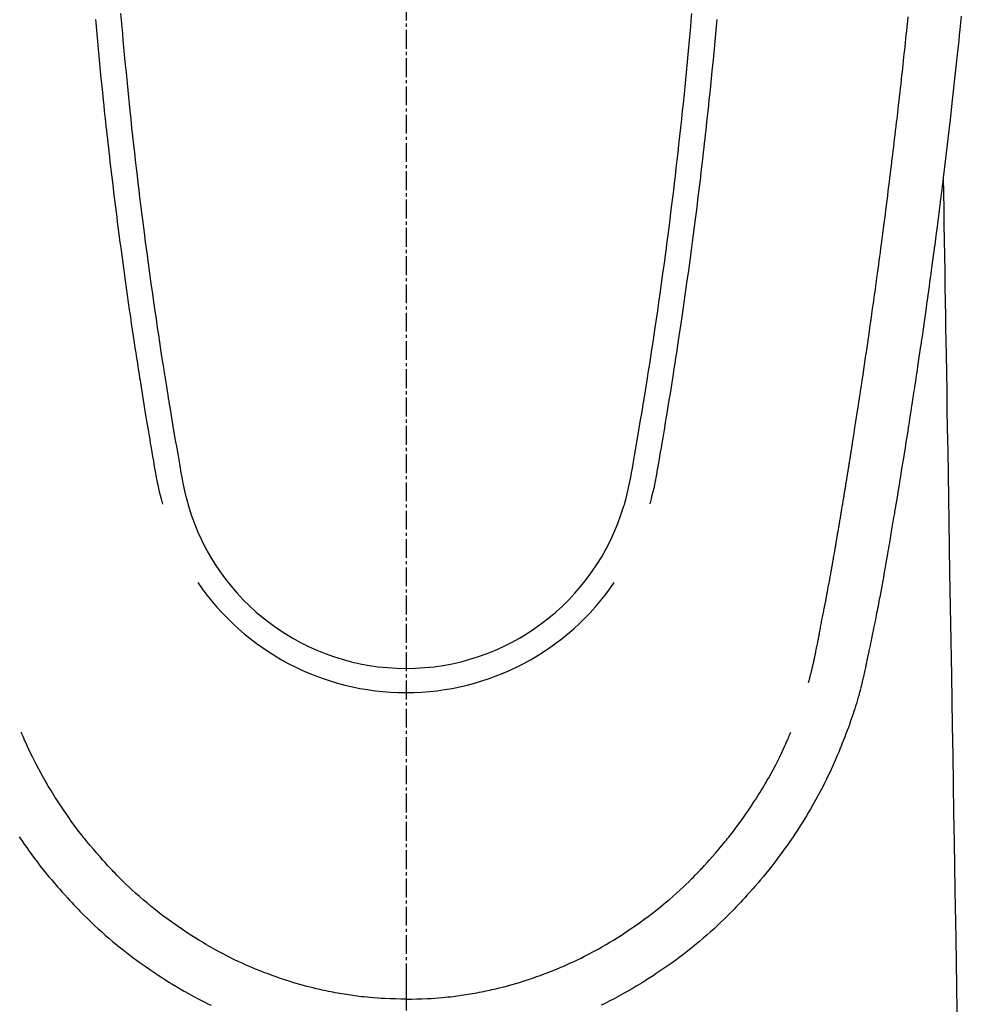
# Model space of a CAD drawing. Units: millimetres. Extents: x -6776 to 26472, y -120 to 8847.
# Drawn here: x 2131 to 2168, y 7345 to 7384 of the extents above; entities that cross this region are included whole.
import ezdxf

# ---------------------------------------------------------------- set-up
doc = ezdxf.new("R2010")
doc.units = ezdxf.units.MM
doc.linetypes.add('CENTER2', pattern=[1.125, 0.75, -0.125, 0.125, -0.125])
doc.layers.add('150-機器', color=8, linetype='Continuous')

# ---------------------------------------------------------------- blocks, each defined once
blk = doc.blocks.new('F402_H')
at = {"layer": '150-機器', "color": 161, "linetype": 'CENTER2'}
blk.add_line((0, 136.026), (0, -355.416), dxfattribs=at)
at = {"layer": '150-機器', "color": 13, "linetype": 'Continuous'}
for points in [[(22.071, -68.172), (22.015, -68.709), (21.992, -68.931), (21.969, -69.153), (21.946, -69.376), (21.922, -69.598), (21.897, -69.838), (21.871, -70.078), (21.846, -70.318), (21.82, -70.557), (21.794, -70.796), (21.768, -71.035), (21.741, -71.274), (21.715, -71.513), (21.627, -72.288), (21.537, -73.062), (21.445, -73.836), (21.352, -74.61), (21.332, -74.772), (21.312, -74.934), (21.292, -75.096), (21.272, -75.257), (21.259, -75.363), (21.246, -75.468), (21.232, -75.573), (21.219, -75.678), (21.205, -75.788), (21.191, -75.897), (21.177, -76.007), (21.163, -76.116), (21.15, -76.222), (21.136, -76.327), (21.123, -76.432), (21.109, -76.538), (21.097, -76.631), (21.085, -76.723), (21.073, -76.816), (21.06, -76.909), (21.044, -77.031), (21.029, -77.154), (21.013, -77.276), (20.997, -77.399), (20.978, -77.542), (20.958, -77.686), (20.939, -77.83), (20.92, -77.973), (20.899, -78.125), (20.879, -78.278), (20.859, -78.43), (20.838, -78.583), (20.814, -78.756), (20.79, -78.93), (20.766, -79.103), (20.742, -79.277), (20.725, -79.4), (20.708, -79.523), (20.691, -79.645), (20.674, -79.768), (20.646, -79.959), (20.619, -80.15), (20.592, -80.341), (20.565, -80.531), (20.551, -80.628), (20.537, -80.724), (20.524, -80.82), (20.51, -80.916), (20.493, -81.033), (20.476, -81.149), (20.459, -81.266), (20.442, -81.382), (20.416, -81.562), (20.389, -81.741), (20.363, -81.921), (20.336, -82.1), (20.314, -82.253), (20.291, -82.406), (20.268, -82.559), (20.245, -82.712), (20.228, -82.822), (20.211, -82.931), (20.195, -83.041), (20.178, -83.151), (20.158, -83.281), (20.138, -83.411), (20.118, -83.541), (20.098, -83.671), (20.065, -83.888), (20.031, -84.105), (19.997, -84.322), (19.963, -84.539), (19.941, -84.682), (19.918, -84.825), (19.895, -84.969), (19.873, -85.112), (19.854, -85.232), (19.834, -85.353), (19.815, -85.473), (19.796, -85.593), (19.76, -85.817), (19.723, -86.041), (19.687, -86.265), (19.65, -86.49), (19.64, -86.551), (19.63, -86.613), (19.62, -86.674), (19.61, -86.736), (19.563, -87.024), (19.516, -87.312), (19.468, -87.6), (19.42, -87.888), (19.41, -87.946), (19.4, -88.005), (19.391, -88.063), (19.381, -88.121), (19.355, -88.279), (19.328, -88.436), (19.302, -88.593), (19.275, -88.751), (19.259, -88.845), (19.243, -88.939), (19.227, -89.033), (19.211, -89.127), (19.193, -89.236), (19.174, -89.345), (19.155, -89.455), (19.137, -89.564), (19.111, -89.712), (19.086, -89.859), (19.06, -90.006), (19.034, -90.154), (19.022, -90.221), (19.01, -90.288), (18.998, -90.356), (18.986, -90.423), (18.947, -90.638), (18.908, -90.852), (18.868, -91.067), (18.828, -91.281), (18.812, -91.37), (18.795, -91.459), (18.778, -91.549), (18.761, -91.638), (18.742, -91.734), (18.723, -91.829), (18.705, -91.925), (18.686, -92.021), (18.671, -92.094), (18.657, -92.166), (18.643, -92.239), (18.628, -92.312), (18.608, -92.412), (18.587, -92.513), (18.567, -92.613), (18.546, -92.713), (18.531, -92.786), (18.516, -92.86), (18.501, -92.933), (18.486, -93.006), (18.465, -93.11), (18.443, -93.214), (18.421, -93.318), (18.4, -93.422), (18.39, -93.468), (18.381, -93.514), (18.371, -93.56), (18.362, -93.606), (18.342, -93.701), (18.322, -93.796), (18.302, -93.891), (18.282, -93.987), (18.271, -94.038), (18.261, -94.088), (18.25, -94.139), (18.239, -94.19), (18.225, -94.253), (18.211, -94.315), (18.197, -94.378), (18.183, -94.44), (18.172, -94.491), (18.16, -94.542), (18.148, -94.592), (18.136, -94.643), (18.128, -94.677), (18.119, -94.71), (18.111, -94.744), (18.102, -94.778), (18.093, -94.813), (18.085, -94.848), (18.076, -94.884), (18.067, -94.919)], [(-11.349, -68.068), (-11.326, -68.333), (-11.303, -68.599), (-11.279, -68.864), (-11.255, -69.13), (-11.216, -69.559), (-11.175, -69.989), (-11.134, -70.418), (-11.093, -70.847), (-11.065, -71.121), (-11.038, -71.394), (-11.01, -71.668), (-10.982, -71.941), (-10.946, -72.279), (-10.91, -72.617), (-10.874, -72.955), (-10.836, -73.293), (-10.801, -73.602), (-10.766, -73.91), (-10.731, -74.219), (-10.695, -74.528), (-10.66, -74.816), (-10.626, -75.104), (-10.591, -75.392), (-10.556, -75.68), (-10.518, -75.981), (-10.48, -76.281), (-10.442, -76.582), (-10.403, -76.882), (-10.38, -77.061), (-10.357, -77.24), (-10.333, -77.419), (-10.309, -77.597), (-10.255, -78.003), (-10.2, -78.408), (-10.144, -78.814), (-10.087, -79.219), (-10.039, -79.556), (-9.99, -79.893), (-9.941, -80.23), (-9.891, -80.567), (-9.848, -80.854), (-9.805, -81.142), (-9.761, -81.43), (-9.717, -81.717), (-9.684, -81.933), (-9.65, -82.148), (-9.616, -82.364), (-9.582, -82.579), (-9.556, -82.746), (-9.529, -82.913), (-9.502, -83.08), (-9.475, -83.247), (-9.455, -83.368), (-9.435, -83.489), (-9.416, -83.61), (-9.396, -83.731), (-9.354, -83.982), (-9.312, -84.233), (-9.27, -84.484), (-9.227, -84.735), (-9.174, -85.046), (-9.119, -85.357), (-9.065, -85.667), (-9.012, -85.978), (-8.982, -86.156), (-8.951, -86.334), (-8.919, -86.512), (-8.885, -86.689), (-8.833, -86.932), (-8.776, -87.175), (-8.716, -87.416), (-8.654, -87.658)], [(11.349, -68.067), (11.326, -68.333), (11.302, -68.599), (11.279, -68.864), (11.255, -69.13), (11.215, -69.559), (11.175, -69.988), (11.134, -70.418), (11.092, -70.847), (11.065, -71.121), (11.038, -71.394), (11.01, -71.668), (10.981, -71.941), (10.946, -72.279), (10.91, -72.617), (10.873, -72.955), (10.836, -73.293), (10.801, -73.601), (10.766, -73.91), (10.73, -74.219), (10.694, -74.527), (10.66, -74.816), (10.626, -75.104), (10.591, -75.392), (10.556, -75.68), (10.518, -75.981), (10.48, -76.281), (10.442, -76.582), (10.403, -76.882), (10.38, -77.061), (10.356, -77.24), (10.333, -77.418), (10.309, -77.597), (10.255, -78.003), (10.2, -78.408), (10.144, -78.814), (10.087, -79.219), (10.039, -79.556), (9.99, -79.893), (9.941, -80.23), (9.891, -80.566), (9.848, -80.854), (9.805, -81.142), (9.761, -81.43), (9.717, -81.717), (9.684, -81.933), (9.65, -82.148), (9.616, -82.364), (9.582, -82.579), (9.555, -82.746), (9.529, -82.913), (9.502, -83.08), (9.474, -83.247), (9.455, -83.368), (9.435, -83.489), (9.416, -83.61), (9.396, -83.731), (9.354, -83.982), (9.312, -84.233), (9.27, -84.484), (9.227, -84.735), (9.174, -85.046), (9.119, -85.356), (9.065, -85.667), (9.012, -85.978), (8.982, -86.156), (8.951, -86.334), (8.919, -86.512), (8.885, -86.689), (8.833, -86.932), (8.776, -87.175), (8.716, -87.416), (8.654, -87.657)], [(-12.35, -68.305), (-12.338, -68.445), (-12.325, -68.585), (-12.285, -69.031), (-12.244, -69.476), (-12.201, -69.921), (-12.158, -70.367), (-12.129, -70.655), (-12.1, -70.943), (-12.071, -71.231), (-12.041, -71.52), (-12.018, -71.736), (-11.996, -71.953), (-11.973, -72.17), (-11.949, -72.386), (-11.931, -72.553), (-11.913, -72.719), (-11.894, -72.885), (-11.875, -73.051), (-11.855, -73.23), (-11.835, -73.408), (-11.815, -73.586), (-11.795, -73.764), (-11.771, -73.969), (-11.747, -74.174), (-11.723, -74.379), (-11.699, -74.583), (-11.663, -74.883), (-11.626, -75.182), (-11.589, -75.481), (-11.552, -75.78), (-11.528, -75.973), (-11.504, -76.166), (-11.479, -76.358), (-11.454, -76.551), (-11.414, -76.861), (-11.374, -77.17), (-11.332, -77.48), (-11.291, -77.789), (-11.25, -78.089), (-11.209, -78.389), (-11.167, -78.689), (-11.125, -78.989), (-11.085, -79.276), (-11.044, -79.564), (-11.002, -79.851), (-10.961, -80.139), (-10.923, -80.396), (-10.885, -80.653), (-10.847, -80.911), (-10.808, -81.168), (-10.777, -81.371), (-10.746, -81.573), (-10.715, -81.776), (-10.683, -81.979), (-10.66, -82.128), (-10.637, -82.278), (-10.614, -82.428), (-10.591, -82.577), (-10.577, -82.665), (-10.563, -82.752), (-10.549, -82.84), (-10.535, -82.927), (-10.493, -83.187), (-10.451, -83.447), (-10.409, -83.707), (-10.366, -83.967), (-10.342, -84.117), (-10.317, -84.267), (-10.292, -84.416), (-10.267, -84.566), (-10.242, -84.716), (-10.217, -84.866), (-10.192, -85.015), (-10.167, -85.165), (-10.136, -85.341), (-10.106, -85.516), (-10.076, -85.692), (-10.046, -85.867), (-10.022, -86.009), (-9.998, -86.15), (-9.974, -86.292), (-9.949, -86.433), (-9.932, -86.53), (-9.913, -86.627), (-9.894, -86.723), (-9.874, -86.82), (-9.844, -86.958), (-9.811, -87.095), (-9.776, -87.233), (-9.741, -87.369), (-9.726, -87.424), (-9.711, -87.479), (-9.697, -87.534), (-9.682, -87.589)], [(12.35, -68.305), (12.337, -68.445), (12.325, -68.585), (12.285, -69.031), (12.243, -69.476), (12.201, -69.921), (12.157, -70.366), (12.129, -70.655), (12.1, -70.943), (12.07, -71.231), (12.041, -71.519), (12.018, -71.736), (11.995, -71.953), (11.972, -72.169), (11.949, -72.386), (11.931, -72.552), (11.912, -72.719), (11.894, -72.885), (11.875, -73.051), (11.855, -73.229), (11.835, -73.407), (11.815, -73.585), (11.794, -73.763), (11.771, -73.968), (11.747, -74.173), (11.723, -74.378), (11.699, -74.583), (11.663, -74.882), (11.626, -75.182), (11.589, -75.481), (11.552, -75.78), (11.528, -75.973), (11.503, -76.165), (11.479, -76.358), (11.454, -76.551), (11.414, -76.86), (11.373, -77.17), (11.332, -77.479), (11.291, -77.789), (11.25, -78.089), (11.209, -78.389), (11.167, -78.689), (11.125, -78.988), (11.085, -79.276), (11.044, -79.564), (11.002, -79.851), (10.961, -80.138), (10.923, -80.396), (10.885, -80.653), (10.847, -80.91), (10.808, -81.168), (10.777, -81.37), (10.746, -81.573), (10.715, -81.776), (10.683, -81.979), (10.66, -82.128), (10.637, -82.278), (10.614, -82.427), (10.591, -82.577), (10.577, -82.664), (10.563, -82.752), (10.549, -82.839), (10.535, -82.927), (10.493, -83.187), (10.451, -83.447), (10.409, -83.707), (10.366, -83.967), (10.342, -84.117), (10.317, -84.266), (10.292, -84.416), (10.267, -84.566), (10.242, -84.716), (10.217, -84.865), (10.192, -85.015), (10.167, -85.165), (10.137, -85.341), (10.106, -85.516), (10.076, -85.692), (10.046, -85.867), (10.022, -86.009), (9.998, -86.15), (9.974, -86.291), (9.949, -86.433), (9.932, -86.53), (9.913, -86.627), (9.894, -86.723), (9.874, -86.82), (9.844, -86.958), (9.811, -87.095), (9.776, -87.232), (9.741, -87.369), (9.726, -87.424), (9.712, -87.479), (9.697, -87.534), (9.682, -87.589)], [(16.002, -94.681), (16.013, -94.637), (16.025, -94.594), (16.036, -94.551), (16.048, -94.507), (16.055, -94.481), (16.061, -94.455), (16.068, -94.429), (16.075, -94.403), (16.083, -94.37), (16.091, -94.338), (16.099, -94.306), (16.107, -94.274), (16.115, -94.241), (16.123, -94.209), (16.131, -94.177), (16.139, -94.144), (16.148, -94.105), (16.157, -94.065), (16.166, -94.026), (16.175, -93.987), (16.183, -93.955), (16.19, -93.923), (16.197, -93.891), (16.204, -93.859), (16.213, -93.82), (16.222, -93.781), (16.231, -93.742), (16.239, -93.702), (16.246, -93.672), (16.252, -93.642), (16.259, -93.611), (16.265, -93.581), (16.273, -93.544), (16.28, -93.508), (16.288, -93.472), (16.295, -93.435), (16.307, -93.374), (16.32, -93.312), (16.332, -93.251), (16.344, -93.19), (16.353, -93.142), (16.363, -93.095), (16.372, -93.048), (16.381, -93), (16.389, -92.955), (16.398, -92.911), (16.406, -92.866), (16.415, -92.821), (16.424, -92.775), (16.432, -92.728), (16.441, -92.682), (16.45, -92.636), (16.46, -92.579), (16.471, -92.523), (16.481, -92.466), (16.492, -92.409), (16.501, -92.358), (16.51, -92.307), (16.52, -92.256), (16.53, -92.205), (16.543, -92.14), (16.556, -92.075), (16.57, -92.009), (16.583, -91.944), (16.593, -91.893), (16.603, -91.843), (16.613, -91.792), (16.622, -91.742), (16.63, -91.7), (16.638, -91.658), (16.646, -91.617), (16.654, -91.575), (16.663, -91.531), (16.671, -91.486), (16.68, -91.442), (16.688, -91.398), (16.695, -91.361), (16.702, -91.324), (16.709, -91.287), (16.716, -91.25), (16.723, -91.211), (16.73, -91.173), (16.738, -91.135), (16.745, -91.096), (16.751, -91.065), (16.757, -91.034), (16.763, -91.004), (16.769, -90.973), (16.784, -90.893), (16.798, -90.813), (16.813, -90.733), (16.828, -90.653), (16.831, -90.634), (16.835, -90.614), (16.839, -90.594), (16.843, -90.574), (16.852, -90.522), (16.862, -90.471), (16.871, -90.42), (16.881, -90.368), (16.889, -90.32), (16.898, -90.271), (16.906, -90.222), (16.914, -90.174), (16.921, -90.136), (16.928, -90.097), (16.935, -90.059), (16.941, -90.021), (16.946, -89.993), (16.951, -89.965), (16.956, -89.937), (16.961, -89.909), (16.97, -89.862), (16.978, -89.815), (16.986, -89.768), (16.994, -89.721), (17.005, -89.658), (17.016, -89.595), (17.027, -89.532), (17.038, -89.469), (17.045, -89.426), (17.053, -89.384), (17.06, -89.341), (17.067, -89.299), (17.074, -89.261), (17.08, -89.223), (17.087, -89.185), (17.093, -89.147), (17.098, -89.116), (17.103, -89.085), (17.109, -89.054), (17.114, -89.023), (17.119, -88.992), (17.125, -88.961), (17.13, -88.93), (17.136, -88.899), (17.143, -88.859), (17.149, -88.819), (17.156, -88.779), (17.163, -88.739), (17.169, -88.705), (17.174, -88.672), (17.18, -88.638), (17.186, -88.605), (17.193, -88.563), (17.2, -88.521), (17.207, -88.478), (17.214, -88.436), (17.219, -88.407), (17.224, -88.379), (17.229, -88.35), (17.234, -88.321), (17.241, -88.276), (17.249, -88.231), (17.256, -88.187), (17.264, -88.142), (17.271, -88.098), (17.279, -88.053), (17.286, -88.009), (17.293, -87.965), (17.301, -87.922), (17.307, -87.88), (17.314, -87.838), (17.321, -87.796), (17.328, -87.754), (17.335, -87.711), (17.342, -87.669), (17.349, -87.627), (17.356, -87.584), (17.363, -87.542), (17.37, -87.5), (17.377, -87.458), (17.382, -87.429), (17.387, -87.4), (17.391, -87.371), (17.396, -87.342), (17.402, -87.305), (17.409, -87.267), (17.415, -87.229), (17.421, -87.192), (17.427, -87.154), (17.434, -87.116), (17.44, -87.079), (17.446, -87.041), (17.452, -87.006), (17.458, -86.971), (17.463, -86.936), (17.469, -86.9), (17.475, -86.863), (17.481, -86.825), (17.487, -86.787), (17.493, -86.75), (17.5, -86.706), (17.507, -86.662), (17.515, -86.617), (17.522, -86.573), (17.527, -86.54), (17.533, -86.507), (17.538, -86.475), (17.544, -86.442), (17.549, -86.409), (17.554, -86.375), (17.559, -86.342), (17.565, -86.309), (17.569, -86.28), (17.574, -86.252), (17.579, -86.223), (17.584, -86.194), (17.59, -86.155), (17.596, -86.115), (17.602, -86.075), (17.609, -86.036), (17.614, -86), (17.62, -85.965), (17.626, -85.93), (17.632, -85.894), (17.636, -85.865), (17.641, -85.837), (17.646, -85.808), (17.651, -85.779), (17.657, -85.739), (17.664, -85.698), (17.67, -85.657), (17.676, -85.617), (17.681, -85.586), (17.686, -85.555), (17.691, -85.523), (17.696, -85.492), (17.731, -85.277), (17.765, -85.061), (17.798, -84.845), (17.832, -84.629), (17.858, -84.461), (17.885, -84.293), (17.911, -84.125), (17.937, -83.956), (17.97, -83.741), (18.003, -83.526), (18.036, -83.311), (18.068, -83.096), (18.101, -82.881), (18.133, -82.666), (18.165, -82.451), (18.197, -82.236), (18.226, -82.043), (18.254, -81.85), (18.283, -81.657), (18.311, -81.464), (18.339, -81.271), (18.367, -81.079), (18.395, -80.886), (18.422, -80.694), (18.454, -80.474), (18.486, -80.253), (18.517, -80.033), (18.548, -79.812), (18.569, -79.659), (18.591, -79.507), (18.612, -79.354), (18.633, -79.201), (18.655, -79.044), (18.676, -78.888), (18.698, -78.731), (18.72, -78.575), (18.743, -78.407), (18.765, -78.24), (18.788, -78.073), (18.81, -77.905), (18.833, -77.738), (18.855, -77.571), (18.877, -77.403), (18.899, -77.236), (18.926, -77.032), (18.953, -76.828), (18.98, -76.623), (19.007, -76.419), (19.03, -76.241), (19.053, -76.063), (19.075, -75.885), (19.098, -75.707), (19.122, -75.515), (19.147, -75.322), (19.171, -75.13), (19.195, -74.937), (19.216, -74.771), (19.237, -74.604), (19.257, -74.438), (19.277, -74.271), (19.295, -74.127), (19.312, -73.983), (19.33, -73.839), (19.347, -73.695), (19.366, -73.54), (19.385, -73.385), (19.403, -73.23), (19.422, -73.075), (19.442, -72.906), (19.462, -72.736), (19.482, -72.567), (19.502, -72.397), (19.516, -72.268), (19.531, -72.139), (19.546, -72.01), (19.56, -71.881), (19.58, -71.712), (19.599, -71.543), (19.618, -71.374), (19.637, -71.205), (19.656, -71.036), (19.675, -70.867), (19.693, -70.698), (19.712, -70.529), (19.728, -70.386), (19.744, -70.243), (19.759, -70.1), (19.775, -69.957), (19.79, -69.815), (19.805, -69.672), (19.821, -69.529), (19.836, -69.386), (19.852, -69.232), (19.868, -69.078), (19.884, -68.924), (19.901, -68.771), (19.92, -68.581), (19.94, -68.391), (19.96, -68.201)], [(21.352, -74.61), (21.362, -75.228), (21.372, -75.846), (21.382, -76.463), (21.392, -77.081), (21.402, -77.697), (21.412, -78.314), (21.423, -78.931), (21.433, -79.548), (21.441, -80.068), (21.45, -80.588), (21.458, -81.108), (21.467, -81.628), (21.479, -82.358), (21.491, -83.087), (21.503, -83.816), (21.515, -84.546), (21.53, -85.479), (21.545, -86.412), (21.561, -87.344), (21.576, -88.277), (21.609, -90.313), (21.643, -92.349), (21.676, -94.385), (21.71, -96.421), (21.729, -97.57), (21.747, -98.719), (21.766, -99.867), (21.785, -101.016), (21.817, -102.937), (21.848, -104.857), (21.88, -106.778), (21.911, -108.699)], [(-15.383, -100.812), (-15.317, -100.909), (-15.251, -101.006), (-15.184, -101.103), (-15.082, -101.248), (-14.979, -101.392), (-14.875, -101.536), (-14.769, -101.678), (-14.655, -101.829), (-14.54, -101.979), (-14.422, -102.127), (-14.304, -102.275), (-14.197, -102.405), (-14.089, -102.534), (-13.979, -102.663), (-13.869, -102.79), (-13.768, -102.905), (-13.666, -103.018), (-13.564, -103.131), (-13.461, -103.244), (-13.375, -103.338), (-13.289, -103.431), (-13.202, -103.525), (-13.115, -103.617), (-13.039, -103.696), (-12.963, -103.775), (-12.886, -103.853), (-12.809, -103.93), (-12.669, -104.068), (-12.528, -104.204), (-12.385, -104.338), (-12.241, -104.471), (-12.099, -104.599), (-11.956, -104.726), (-11.811, -104.852), (-11.666, -104.975), (-11.562, -105.062), (-11.458, -105.148), (-11.353, -105.232), (-11.248, -105.317), (-11.118, -105.418), (-10.987, -105.519), (-10.856, -105.618), (-10.723, -105.717), (-10.532, -105.855), (-10.338, -105.991), (-10.143, -106.124), (-9.947, -106.256), (-9.819, -106.341), (-9.689, -106.426), (-9.56, -106.509), (-9.43, -106.592), (-9.402, -106.61), (-9.374, -106.627), (-9.346, -106.645), (-9.318, -106.662), (-9.152, -106.763), (-8.985, -106.862), (-8.816, -106.96), (-8.647, -107.055), (-8.458, -107.158), (-8.268, -107.259), (-8.077, -107.358), (-7.885, -107.455), (-7.754, -107.519)], [(18.064, -94.933), (18.046, -94.998), (18.029, -95.062), (18.012, -95.127), (17.994, -95.191), (17.963, -95.301), (17.932, -95.409), (17.899, -95.518), (17.866, -95.626), (17.835, -95.727), (17.802, -95.828), (17.769, -95.928), (17.736, -96.028), (17.698, -96.138), (17.66, -96.248), (17.621, -96.357), (17.582, -96.466), (17.535, -96.594), (17.486, -96.723), (17.437, -96.85), (17.388, -96.978), (17.341, -97.095), (17.293, -97.212), (17.245, -97.329), (17.197, -97.445), (17.15, -97.559), (17.102, -97.672), (17.054, -97.785), (17.005, -97.898), (16.951, -98.018), (16.897, -98.138), (16.841, -98.257), (16.785, -98.376), (16.716, -98.519), (16.646, -98.661), (16.575, -98.803), (16.502, -98.943), (16.399, -99.137), (16.294, -99.33), (16.187, -99.521), (16.077, -99.711), (16.027, -99.797), (15.977, -99.882), (15.926, -99.966), (15.875, -100.051), (15.771, -100.218), (15.665, -100.385), (15.557, -100.55), (15.449, -100.715), (15.383, -100.812), (15.317, -100.909), (15.251, -101.006), (15.184, -101.103), (15.082, -101.248), (14.979, -101.392), (14.875, -101.536), (14.769, -101.678), (14.655, -101.829), (14.54, -101.979), (14.422, -102.127), (14.304, -102.275), (14.197, -102.405), (14.089, -102.534), (13.979, -102.663), (13.869, -102.79), (13.768, -102.905), (13.666, -103.018), (13.564, -103.131), (13.461, -103.244), (13.375, -103.338), (13.289, -103.431), (13.202, -103.525), (13.115, -103.617), (13.039, -103.696), (12.963, -103.775), (12.886, -103.853), (12.809, -103.93), (12.669, -104.068), (12.528, -104.204), (12.385, -104.338), (12.241, -104.471), (12.099, -104.599), (11.956, -104.726), (11.811, -104.852), (11.666, -104.975), (11.562, -105.062), (11.458, -105.148), (11.353, -105.232), (11.248, -105.317), (11.118, -105.418), (10.987, -105.519), (10.856, -105.618), (10.723, -105.717), (10.532, -105.855), (10.338, -105.991), (10.143, -106.124), (9.947, -106.256), (9.819, -106.341), (9.689, -106.426), (9.56, -106.509), (9.43, -106.592), (9.402, -106.61), (9.374, -106.627), (9.346, -106.645), (9.318, -106.662), (9.152, -106.763), (8.985, -106.862), (8.816, -106.96), (8.647, -107.055), (8.458, -107.158), (8.268, -107.259), (8.077, -107.358), (7.885, -107.455), (7.754, -107.519)], [(0, -107.274), (-0.21, -107.271), (-0.421, -107.267), (-0.632, -107.261), (-0.842, -107.252), (-0.992, -107.244), (-1.142, -107.234), (-1.292, -107.222), (-1.442, -107.209), (-1.551, -107.198), (-1.66, -107.187), (-1.77, -107.175), (-1.879, -107.162), (-1.958, -107.152), (-2.037, -107.142), (-2.117, -107.131), (-2.196, -107.12), (-2.285, -107.107), (-2.374, -107.093), (-2.463, -107.079), (-2.552, -107.064), (-2.641, -107.049), (-2.729, -107.033), (-2.818, -107.018), (-2.906, -107.001), (-2.994, -106.984), (-3.083, -106.966), (-3.171, -106.948), (-3.259, -106.929), (-3.337, -106.912), (-3.415, -106.895), (-3.493, -106.877), (-3.571, -106.858), (-3.697, -106.828), (-3.824, -106.797), (-3.949, -106.764), (-4.075, -106.731), (-4.22, -106.691), (-4.364, -106.649), (-4.508, -106.606), (-4.651, -106.561), (-4.737, -106.534), (-4.823, -106.506), (-4.908, -106.477), (-4.993, -106.449), (-5.159, -106.392), (-5.324, -106.333), (-5.489, -106.273), (-5.653, -106.211), (-5.736, -106.179), (-5.82, -106.146), (-5.903, -106.113), (-5.986, -106.079), (-6.126, -106.02), (-6.265, -105.96), (-6.404, -105.898), (-6.542, -105.835), (-6.681, -105.771), (-6.819, -105.705), (-6.957, -105.637), (-7.094, -105.569), (-7.274, -105.476), (-7.454, -105.381), (-7.632, -105.283), (-7.809, -105.183), (-7.954, -105.098), (-8.099, -105.013), (-8.243, -104.925), (-8.385, -104.836), (-8.522, -104.749), (-8.657, -104.66), (-8.792, -104.57), (-8.926, -104.48), (-9.103, -104.358), (-9.278, -104.235), (-9.453, -104.11), (-9.625, -103.983), (-9.796, -103.853), (-9.966, -103.72), (-10.133, -103.586), (-10.299, -103.449), (-10.452, -103.319), (-10.603, -103.188), (-10.753, -103.056), (-10.901, -102.921), (-11.014, -102.815), (-11.126, -102.709), (-11.237, -102.601), (-11.348, -102.492), (-11.421, -102.418), (-11.495, -102.343), (-11.568, -102.268), (-11.641, -102.193), (-11.672, -102.16), (-11.703, -102.128), (-11.734, -102.095), (-11.764, -102.062), (-11.867, -101.952), (-11.968, -101.84), (-12.068, -101.727), (-12.167, -101.614), (-12.299, -101.464), (-12.429, -101.313), (-12.558, -101.161), (-12.685, -101.008), (-12.734, -100.947), (-12.783, -100.886), (-12.832, -100.825), (-12.88, -100.764), (-13.017, -100.588), (-13.151, -100.41), (-13.283, -100.231), (-13.412, -100.05), (-13.519, -99.896), (-13.624, -99.741), (-13.728, -99.586), (-13.83, -99.429), (-13.888, -99.34), (-13.945, -99.25), (-14.002, -99.16), (-14.058, -99.069), (-14.113, -98.98), (-14.168, -98.89), (-14.222, -98.8), (-14.276, -98.71), (-14.311, -98.65), (-14.346, -98.59), (-14.38, -98.53), (-14.414, -98.47), (-14.51, -98.298), (-14.604, -98.124), (-14.696, -97.95), (-14.785, -97.775), (-14.856, -97.632), (-14.925, -97.489), (-14.993, -97.345), (-15.06, -97.2), (-15.095, -97.123), (-15.129, -97.045), (-15.164, -96.967), (-15.197, -96.889), (-15.222, -96.831), (-15.246, -96.773), (-15.271, -96.715), (-15.295, -96.657)], [(0, -107.274), (0.21, -107.271), (0.421, -107.267), (0.632, -107.261), (0.842, -107.252), (0.992, -107.244), (1.142, -107.234), (1.292, -107.222), (1.442, -107.209), (1.551, -107.198), (1.66, -107.187), (1.77, -107.175), (1.879, -107.162), (1.958, -107.152), (2.037, -107.142), (2.117, -107.131), (2.196, -107.12), (2.285, -107.107), (2.374, -107.093), (2.463, -107.079), (2.552, -107.064), (2.641, -107.049), (2.729, -107.033), (2.818, -107.018), (2.906, -107.001), (2.994, -106.984), (3.083, -106.966), (3.171, -106.948), (3.259, -106.929), (3.337, -106.912), (3.415, -106.895), (3.493, -106.877), (3.571, -106.858), (3.697, -106.828), (3.824, -106.797), (3.949, -106.764), (4.075, -106.731), (4.22, -106.691), (4.364, -106.649), (4.508, -106.606), (4.651, -106.561), (4.737, -106.534), (4.823, -106.506), (4.908, -106.477), (4.993, -106.449), (5.159, -106.392), (5.324, -106.333), (5.489, -106.273), (5.653, -106.211), (5.736, -106.179), (5.82, -106.146), (5.903, -106.113), (5.986, -106.079), (6.126, -106.02), (6.265, -105.96), (6.404, -105.898), (6.542, -105.835), (6.681, -105.771), (6.819, -105.705), (6.957, -105.637), (7.094, -105.569), (7.274, -105.476), (7.454, -105.381), (7.632, -105.283), (7.809, -105.183), (7.954, -105.098), (8.099, -105.013), (8.243, -104.925), (8.385, -104.836), (8.522, -104.749), (8.657, -104.66), (8.792, -104.57), (8.926, -104.48), (9.103, -104.358), (9.278, -104.235), (9.453, -104.11), (9.625, -103.983), (9.796, -103.853), (9.966, -103.72), (10.133, -103.586), (10.299, -103.449), (10.452, -103.319), (10.603, -103.188), (10.753, -103.056), (10.901, -102.921), (11.014, -102.815), (11.126, -102.709), (11.237, -102.601), (11.348, -102.492), (11.421, -102.418), (11.495, -102.343), (11.568, -102.268), (11.641, -102.193), (11.672, -102.16), (11.703, -102.128), (11.734, -102.095), (11.764, -102.062), (11.867, -101.952), (11.968, -101.84), (12.068, -101.727), (12.167, -101.614), (12.299, -101.464), (12.429, -101.313), (12.558, -101.161), (12.685, -101.008), (12.734, -100.947), (12.783, -100.886), (12.832, -100.825), (12.88, -100.764), (13.017, -100.588), (13.151, -100.41), (13.283, -100.231), (13.412, -100.05), (13.519, -99.896), (13.624, -99.741), (13.728, -99.586), (13.83, -99.429), (13.888, -99.34), (13.945, -99.25), (14.002, -99.16), (14.058, -99.069), (14.113, -98.98), (14.168, -98.89), (14.222, -98.8), (14.276, -98.71), (14.311, -98.65), (14.346, -98.59), (14.38, -98.53), (14.414, -98.47), (14.51, -98.298), (14.604, -98.124), (14.696, -97.95), (14.785, -97.775), (14.856, -97.632), (14.925, -97.489), (14.993, -97.345), (15.06, -97.2), (15.095, -97.123), (15.129, -97.045), (15.164, -96.967), (15.197, -96.889), (15.222, -96.831), (15.246, -96.773), (15.271, -96.715), (15.295, -96.657)], [(0, -106.049), (0, -106.059), (0, -106.069), (0, -106.078), (0, -106.088), (0, -106.098), (0, -106.106), (0, -106.116), (0, -106.126), (0, -106.135), (0, -106.145), (0, -106.155), (0, -106.164), (0, -106.174), (0, -106.184), (0, -106.193), (0, -106.203), (0, -106.212), (0, -106.222), (0, -106.232), (0, -106.241), (0, -106.251), (0, -106.261), (0, -106.27), (0, -106.28), (0, -106.29), (0, -106.299), (0, -106.309), (0, -106.319), (0, -106.328), (0, -106.338), (0, -106.348), (0, -106.357), (0, -106.367), (0, -106.377), (0, -106.386), (0, -106.396), (0, -106.406), (0, -106.415), (0, -106.425), (0, -106.435), (0, -106.444), (0, -106.454), (0, -106.464), (0, -106.473), (0, -106.482), (0, -106.492), (0, -106.501), (0, -106.511), (0, -106.521), (0, -106.53), (0, -106.54), (0, -106.55), (0, -106.559), (0, -106.569), (0, -106.579), (0, -106.588), (0, -106.598), (0, -106.608), (0, -106.617), (0, -106.627), (0, -106.637), (0, -106.646), (0, -106.656), (0, -106.666), (0, -106.675), (0, -106.685), (0, -106.695), (0, -106.704), (0, -106.714), (0, -106.724), (0, -106.733), (0, -106.743), (0, -106.753), (0, -106.763), (0, -106.772), (0, -106.782), (0, -106.792), (0, -106.801), (0, -106.811), (0, -106.821), (0, -106.83), (0, -106.84), (0, -106.85), (0, -106.858), (0, -106.868), (0, -106.878), (0, -106.887), (0, -106.897), (0, -106.907), (0, -106.916), (0, -106.926), (0, -106.936), (0, -106.946), (0, -106.955), (0, -106.965), (0, -106.975), (0, -106.984), (0, -106.994), (0, -107.004), (0, -107.013), (0, -107.023), (0, -107.033), (0, -107.043), (0, -107.052), (0, -107.062), (0, -107.072), (0, -107.081), (0, -107.091), (0, -107.101), (0, -107.11), (0, -107.12), (0, -107.13), (0, -107.14), (0, -107.149), (0, -107.159), (0, -107.169), (0, -107.178), (0, -107.188), (0, -107.198), (0, -107.207), (0, -107.217), (0, -107.227), (0, -107.236), (0, -107.245), (0, -107.255), (0, -107.265), (0, -107.274)], [(0.001, -107.274), (0.001, -107.299), (0.001, -107.323), (0.001, -107.348), (0.001, -107.372), (0.001, -107.397), (0.001, -107.421), (0.001, -107.445), (0.001, -107.47), (0.001, -107.494)]]:
    blk.add_lwpolyline(points, dxfattribs=at)
for centre, radius, start, end in [((0, -85.093), 9.026, 196.506, 343.494), ((0, -85.06), 10.021, 214.2969, 325.7031)]:
    blk.add_arc(centre, radius, start, end, dxfattribs=at)

msp = doc.modelspace()

# ---------------------------------------------------------------- block references
at = {"layer": '150-機器'}
msp.add_blockref('F402_H', (2146.015, 7452.463), dxfattribs=at)

doc.saveas('drawing.dxf')
